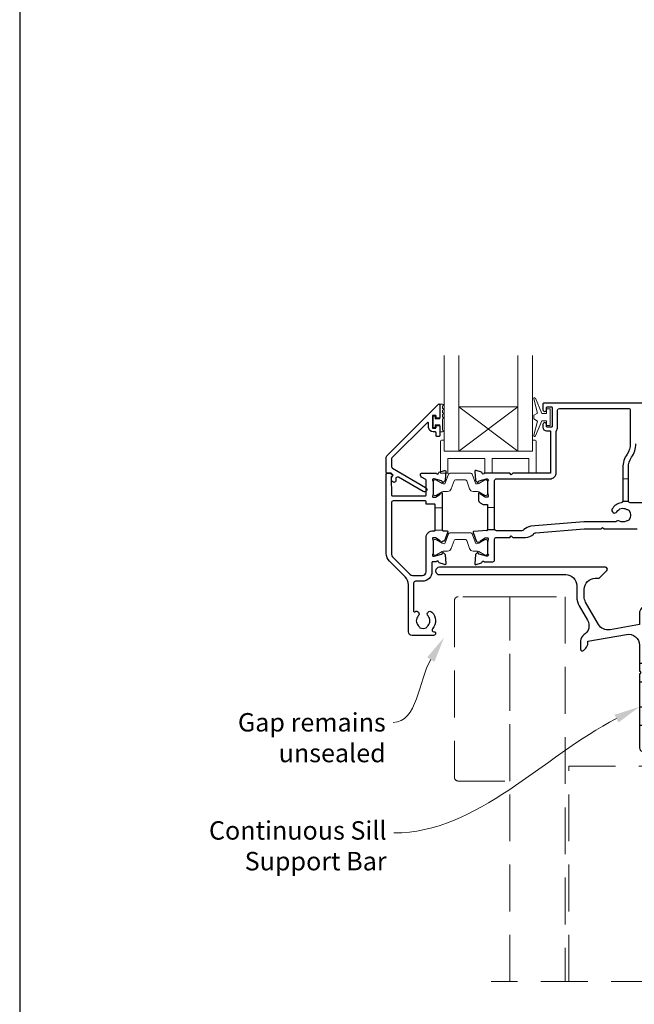
# Model space of a CAD drawing. Units: millimetres. Extents: x 19 to 1863, y -511 to 568.
# Drawn here: x 23 to 190, y -376 to -109 of the extents above; entities that cross this region are included whole.
import ezdxf

# ---------------------------------------------------------------- set-up
doc = ezdxf.new("R2010")
doc.units = ezdxf.units.MM
doc.header["$MEASUREMENT"] = 0
doc.linetypes.add('DASHED', pattern=[19.05, 12.7, -6.35])
doc.layers.get('Defpoints').update_dxf_attribs({"color": 1})
doc.layers.add('APL Joinery', color=2, linetype='Continuous')
doc.styles.add('General notes', font='arial.ttf', dxfattribs={"height": 3.5})

# ---------------------------------------------------------------- blocks, each defined once
blk = doc.blocks.new('*U17')
at = {"layer": 'APL Joinery', "color": 250, "lineweight": 5}
blk.add_line((139.47, 2), (-0.51, 6.6), dxfattribs=at)
at = {"layer": 'APL Joinery', "color": 2, "lineweight": 25, "flags": 128}
blk.add_lwpolyline([(-19.33, -3.47), (-17.1, -7.34, -0.400906), (-18.08, -11.37, 0.255755), (-19, -13.05), (-19, -15.2, 0.668179), (-18.15, -15.55), (-17.59, -14.99, 0.198912), (-17, -13.58), (-17, -13.05), (-6.52, -11.21, -0.466308), (-3, -14.16), (-3, -21.08, 0.198912), (-2.94, -21.22), (-2.6, -21.56), (-2.94, -21.9, 0.198912), (-3, -22.04), (-3, -42, 1), (-1, -42), (-1, -3.86, 0.668179), (-1.85, -3.5), (-2.41, -4.06, 0.198912), (-3, -5.48), (-3, -8.55), (-10.99, -9.96, -0.315299), (-14.11, -8.51), (-17.6, -2.47, -0.131652), (-18, -0.97), (-18, 1, -0.414214), (-15, 4), (-14.1, 4, 0.198912), (-13.93, 4.07), (-11.85, 6.15, 0.668179), (-12.21, 7), (-57.3, 7, 1), (-57.3, 5), (-23, 5, -0.414214), (-20, 2), (-20, -0.97, 0.131652)], format="xyb", close=True, dxfattribs=at)
at = {"layer": 'APL Joinery', "color": 7, "lineweight": 15}
blk.add_lwpolyline([(139.47, 6.6), (-0.51, 6.6), (-0.51, 2), (139.47, 2)], close=True, dxfattribs=at)
at = {"layer": 'APL Joinery', "color": 2, "lineweight": 25, "ltscale": 10}
for points in [[(-3, -19.06), (-1, -19.06)], [(-3, -24.06), (-1, -24.06)], [(-3, -30.86), (-1, -30.86)], [(-3, -35.86), (-1, -35.86)]]:
    blk.add_lwpolyline(points, dxfattribs=at)

msp = doc.modelspace()

# ---------------------------------------------------------------- linework, layer by layer
at = {"layer": 'APL Joinery', "color": 7, "lineweight": 20}
for p, q in [((138.36, -225.93), (138.36, -199.93)), ((142.36, -225.93), (142.36, -199.93)), ((158.36, -225.93), (158.36, -199.93)), ((162.36, -225.93), (162.36, -199.93)), ((142.36, -213.93), (158.36, -213.93)), ((138.36, -225.93), (162.36, -225.93))]:
    msp.add_line(p, q, dxfattribs=at)
at = {"layer": 'APL Joinery', "color": 8, "lineweight": 5}
for p, q in [((158.36, -225.93), (142.36, -213.93)), ((142.36, -225.93), (158.36, -213.93))]:
    msp.add_line(p, q, dxfattribs=at)
at = {"layer": 'APL Joinery', "color": 252, "lineweight": 15}
for p, q in [((135.96, -241.33), (137.86, -241.33)), ((135.96, -247.33), (137.86, -247.33))]:
    msp.add_line(p, q, dxfattribs=at)
at = {"layer": 'APL Joinery', "color": 2, "lineweight": 25}
for points in [[(136.16, -219.51), (136.16, -219.15, -0.414549), (136.36, -218.96), (136.96, -218.96, -0.409005), (137.16, -219.16), (137.16, -221.76, -0.414214), (136.96, -221.96), (136.36, -221.96, -0.413139), (136.16, -221.76), (136.16, -220.91, 0.414214), (135.96, -220.71), (135.36, -220.71, -0.414213), (134.16, -219.51), (134.16, -218.31, 0.668179), (133.82, -218.16), (124.21, -227.78, 0.198912), (124.06, -228.13), (124.06, -230.12, 0.267949), (124.31, -230.55), (133.33, -235.76, -1), (132.68, -236.89), (125.97, -233.01, 0.413153), (125.28, -233.19, 0.132574), (125.26, -233.29), (125.26, -234, -0.081611), (125.25, -234.06, -0.528007), (124.45, -234.29), (124.18, -234.06, -0.221695), (124.11, -233.9), (124.11, -233.05, -0.279376), (124.21, -232.87, 0.191455), (124.48, -232.56, 0.310905), (124.39, -232.24), (124.08, -231.98, 0.176327), (123.96, -231.93), (122.86, -231.93, -0.414214), (122.66, -231.73), (122.66, -227.55, -0.198912), (122.81, -227.2), (136.82, -213.18, -0.668179), (137.16, -213.33), (137.16, -216.76, -0.418665), (136.96, -216.96), (136.36, -216.96, -0.401055), (136.16, -216.76), (136.16, -216.41, 0.41215), (135.96, -216.21), (135.36, -216.21, 0.414214), (135.16, -216.41), (135.16, -219.51, 0.414214), (135.36, -219.71), (135.96, -219.71, 0.414214)], [(124.32, -232.31, -0.310905), (124.38, -232.53, -0.226207), (124.11, -232.81, 0.320215), (123.98, -233), (124.04, -237.85, 0.410778), (124.24, -238.05), (133.26, -238.05, 0.414214), (133.46, -237.85), (133.46, -233.76, 0.267949), (133.36, -233.59), (132.26, -232.95, -0.267949), (131.96, -232.43), (131.96, -232.13, -0.414214), (132.16, -231.93), (136.28, -231.93, 0.764723), (136.85, -231.89, -0.263724), (137.05, -231.67), (138.46, -231.15, -0.548619), (138.86, -231.46), (138.65, -233.83, -0.176327), (138.56, -234.01), (138.2, -234.38, -0.577346), (137.87, -234.29), (137.82, -234.12, 0.267947), (137.68, -233.98), (135.69, -233.44, 0.065542), (135.61, -233.43), (135.46, -233.43, 0.688503), (135.26, -233.96, -0.213422), (135.36, -234.18), (135.36, -237.41, -0.063254), (135.35, -237.46), (135.17, -238.18, 0.490314), (135.36, -238.43), (135.88, -238.43, 0.137872), (136.04, -238.39), (137.29, -237.62, -0.361094), (137.39, -237.32), (137.48, -237.27, -0.585521), (137.86, -237.48), (137.86, -239.06), (137.86, -247.33, 0.414214), (138.06, -247.53), (139.14, -247.53, -0.520567), (139.33, -247.8), (138.43, -250.25, -0.315299), (138.25, -250.38), (138.01, -250.38, 0.284915), (137.83, -250.49, -0.44007), (137.48, -250.6), (137.39, -250.55, -0.361095), (137.29, -250.24), (136.04, -249.48, 0.137872), (135.88, -249.43), (135.36, -249.43, 0.490316), (135.17, -249.68), (135.35, -250.41, -0.063255), (135.36, -250.46), (135.36, -253.69, -0.213422), (135.26, -253.91, 0.688499), (135.46, -254.43), (135.61, -254.43, 0.065544), (135.69, -254.42), (137.68, -253.89, 0.267948), (137.82, -253.75), (137.87, -253.58, -0.577349), (138.2, -253.49), (138.56, -253.86, -0.176326), (138.65, -254.04), (138.86, -256.41, -0.548619), (138.46, -256.72), (137.05, -256.2, -0.263725), (136.85, -255.98, 0.764727), (136.28, -255.93), (135.26, -255.93, 0.414214), (135.06, -256.13), (135.06, -258.63, -0.414214), (132.46, -261.23), (130.56, -261.23, 0.414213), (130.06, -261.73), (130.06, -269.34, 0.608969), (130.38, -269.5, -0.916333), (131.34, -270.64, 0.410535), (131.34, -273.24, -0.12083), (131.53, -273.55, 0.215969), (131.8, -273.85, 0.214117), (133.52, -273.85, 0.215969), (133.79, -273.55, -0.12083), (133.98, -273.24, 0.410535), (133.98, -270.64, -1), (135.04, -269.58, -0.389061), (135.21, -274.11, 0.639497), (135.59, -274.93), (135.81, -274.93, -0.414206), (136.01, -275.13), (136.01, -275.43, -0.414221), (135.51, -275.93), (129.66, -275.93, -0.414206), (128.66, -274.93), (128.66, -262.18, 0.198912), (127.78, -260.06), (123.54, -255.81, -0.198912), (122.66, -253.69), (122.66, -232.13, -0.414214), (122.86, -231.93), (123.8, -231.93, -0.176327), (123.93, -231.98)], [(133.46, -258.63), (133.46, -249.43, -0.414214), (135.36, -247.53), (135.76, -247.53, 0.414214), (135.96, -247.33), (135.96, -240.53, 0.414214), (135.76, -240.33), (133.66, -240.33, -0.414214), (133.46, -240.13), (133.46, -239.65, 0.414214), (133.26, -239.45), (124.56, -239.45, 0.414214), (124.06, -239.95), (124.06, -253.69, 0.198912), (124.53, -254.82), (129.05, -259.34, 0.198912), (129.75, -259.63), (132.46, -259.63, 0.414214)]]:
    msp.add_lwpolyline(points, format="xyb", close=True, dxfattribs=at)
at = {"layer": 'APL Joinery', "color": 252, "lineweight": 15}
for points in [[(137.91, -213.15), (137.16, -213.15), (137.16, -217.16), (135.96, -217.16), (135.96, -216.41), (135.36, -216.41), (135.36, -219.51), (135.96, -219.51), (135.96, -218.76), (137.16, -218.76), (137.16, -220.71), (137.91, -220.71, 1), (137.91, -220.21), (137.91, -217.16, 1), (137.91, -216.66), (137.91, -215.99, 1), (137.91, -215.49), (137.91, -214.82, 1), (137.91, -214.32), (137.91, -213.65, 1)], [(166.16, -215.68), (164.87, -215.68), (163.14, -211.58, 0.929342), (162.67, -211.74), (163.66, -215.6), (162.66, -216.18), (162.66, -217.18), (163.68, -217.78), (162.69, -221.63, 0.929342), (163.17, -221.78), (164.89, -217.68), (166.16, -217.68), (166.16, -218.93), (167.16, -218.93), (167.16, -214.43), (166.16, -214.43)], [(162.36, -222.93), (162.36, -225.93), (138.36, -225.93), (138.36, -222.93), (137.86, -222.93, 0.414214), (137.36, -223.43), (137.36, -231.93), (139.36, -231.93), (139.36, -227.93), (149.36, -227.93), (149.36, -231.93), (151.36, -231.93), (151.36, -227.93), (161.36, -227.93), (161.36, -231.93), (163.36, -231.93), (163.36, -223.43, 0.414214), (162.86, -222.93)], [(135.36, -237.53, 0.414214), (135.76, -237.93), (136.05, -237.93, 0.131957), (136.25, -237.88), (137.78, -237, -0.131957), (138.38, -236.83), (139.3, -236.83, 0.315299), (140.24, -236.18), (141.04, -234, -0.315299), (141.41, -233.73), (144.11, -233.73, -0.315299), (144.48, -234), (145.27, -236.18, 0.315299), (146.21, -236.83), (147.14, -236.83, -0.131957), (147.74, -237), (149.27, -237.88, 0.131957), (149.47, -237.93), (149.76, -237.93, 0.414214), (150.16, -237.53), (150.16, -234.13, 0.414214), (149.76, -233.73), (149.47, -233.73, 0.131957), (149.27, -233.79), (147.74, -234.67, -0.131957), (147.14, -234.83), (147.12, -234.83, -0.315299), (146.84, -234.64), (145.96, -232.2, 0.315299), (145.58, -231.93), (139.94, -231.93, 0.315299), (139.56, -232.2), (138.68, -234.64, -0.315299), (138.39, -234.83), (138.38, -234.83, -0.131957), (137.78, -234.67), (136.25, -233.79, 0.131957), (136.05, -233.73), (135.76, -233.73, 0.414214), (135.36, -234.13)], [(135.36, -253.73, 0.414214), (135.76, -254.13), (136.05, -254.13, 0.131957), (136.25, -254.08), (137.78, -253.2, -0.131957), (138.38, -253.03), (139.3, -253.03, 0.315299), (140.24, -252.38), (141.04, -250.2, -0.315299), (141.41, -249.93), (144.11, -249.93, -0.315299), (144.48, -250.2), (145.27, -252.38, 0.315299), (146.21, -253.03), (147.14, -253.03, -0.131957), (147.74, -253.2), (149.27, -254.08, 0.131957), (149.47, -254.13), (149.76, -254.13, 0.414214), (150.16, -253.73), (150.16, -250.33, 0.414214), (149.76, -249.93), (149.47, -249.93, 0.131957), (149.27, -249.99), (147.74, -250.87, -0.131957), (147.14, -251.03), (147.12, -251.03, -0.315299), (146.84, -250.84), (145.96, -248.4, 0.315299), (145.58, -248.13), (139.94, -248.13, 0.315299), (139.56, -248.4), (138.68, -250.84, -0.315299), (138.39, -251.03), (138.38, -251.03, -0.131957), (137.78, -250.87), (136.25, -249.99, 0.131957), (136.05, -249.93), (135.76, -249.93, 0.414214), (135.36, -250.33)]]:
    msp.add_lwpolyline(points, format="xyb", close=True, dxfattribs=at)
at = {"layer": 'APL Joinery', "color": 2, "lineweight": 25}
for points in [[(192.66, -212.93), (165.36, -212.93, 0.414214), (165.16, -213.13), (165.16, -214.68, 1.001146), (166.16, -214.68), (166.16, -214.13, -0.414214), (166.36, -213.93), (167.46, -213.93, -0.414214), (167.66, -214.13), (167.66, -219.23, -0.414214), (167.46, -219.43), (166.36, -219.43, -0.414214), (166.16, -219.23), (166.16, -218.68, 0.997687), (165.16, -218.68), (165.16, -219.43, 0.414213), (166.16, -220.43), (167.05, -220.43, -0.417082), (167.26, -220.63), (167.26, -231.73, -0.407883), (167.05, -231.93), (156.96, -231.93), (156.56, -232.33), (156.16, -231.93), (149.24, -231.93, -0.764727), (148.66, -231.89, 0.263724), (148.47, -231.67), (147.06, -231.15, 0.548619), (146.66, -231.46), (146.87, -233.83, 0.176328), (146.95, -234.01), (147.32, -234.38, 0.577343), (147.65, -234.29), (147.7, -234.12, -0.267944), (147.84, -233.98), (149.83, -233.44, -0.065543), (149.9, -233.43), (150.06, -233.43, -0.688504), (150.26, -233.96, 0.213424), (150.16, -234.18), (150.16, -237.41, 0.063254), (150.17, -237.46), (150.35, -238.18, -0.490314), (150.16, -238.43), (149.64, -238.43, -0.137873), (149.48, -238.39), (148.23, -237.62, 0.36109), (148.12, -237.32), (148.04, -237.27, 0.585524), (147.66, -237.48), (147.66, -239.06, 0.261412), (148.14, -239.91), (148.94, -240.4, 0.137872), (149.05, -240.43), (150.16, -240.43), (150.16, -247.23)], [(186.86, -239.47, -0.376562), (186.42, -239.96, 0.231685), (183.97, -241.59, 1), (185.26, -242.35, -0.410535), (187.77, -241.68, 0.12083), (188.12, -241.77, -0.215969), (188.49, -241.96, -0.355799), (188.49, -244.61, -0.215969), (188.12, -244.79, 0.12083), (187.77, -244.89, -0.264583), (185.94, -244.89, 0.396533), (184.95, -245.13), (176.29, -245.13), (161.85, -246.31, 0.167979), (160.02, -247.23, -0.192618), (159.26, -247.53), (152.56, -247.53, -0.414214), (152.06, -247.03), (152.06, -233.93, -0.414214), (152.56, -233.43), (167.06, -233.43, 0.414214), (168.76, -231.73), (168.76, -220.53, -0.176863), (168.81, -220.4, 0.176863), (169.16, -219.43), (169.16, -214.83, -0.414213), (169.66, -214.33), (188.36, -214.33, -0.414214), (188.86, -214.83), (188.86, -223.93, -0.150795), (187.99, -226.75, 0.150795), (186.86, -230.41), (186.86, -239.47), (188.36, -239.47)], [(193.78, -239.93), (188.86, -239.93, -0.414214), (188.36, -239.43), (188.36, -230.41, -0.150795), (189.23, -227.6, 0.150795), (190.36, -223.93)], [(149.98, -247.43), (146.41, -247.74, 0.493145), (146.24, -248.01), (147.06, -250.26, 0.426716), (147.72, -250.55, 0.368117), (148.04, -250.6), (148.12, -250.55, 0.361087), (148.23, -250.24), (149.48, -249.48, -0.137872), (149.64, -249.43), (150.16, -249.43, -0.490316), (150.35, -249.68), (150.17, -250.41, 0.063255), (150.16, -250.46), (150.16, -253.69, 0.213421), (150.26, -253.91, -0.6885), (150.06, -254.43), (149.9, -254.43, -0.065544), (149.83, -254.42), (147.84, -253.89, -0.267952), (147.7, -253.75), (147.65, -253.58, 0.577355), (147.32, -253.49), (146.95, -253.86, 0.176326), (146.87, -254.04), (146.66, -256.41, 0.548619), (147.06, -256.72), (148.47, -256.2, 0.263727), (148.66, -255.98, -0.764736), (149.24, -255.93), (151.56, -255.93, 0.414214), (152.06, -255.43), (152.06, -249.83, -0.414888), (152.56, -249.33), (156.16, -249.33), (156.56, -248.93), (156.96, -249.33), (160.43, -249.33, 0.202256), (162.57, -248.43, -0.18084), (163.27, -248.1), (176.37, -247.03), (180.97, -247.03), (181.37, -246.63), (181.77, -247.03), (190.76, -247.03, -0.414213)], [(149.96, -247.43, 0.414214), (150.16, -247.23), (152.1, -247.23)]]:
    msp.add_lwpolyline(points, format="xyb", dxfattribs=at)
at = {"layer": 'APL Joinery', "color": 252, "lineweight": 15}
for points in [[(186.86, -233.47), (188.36, -233.47)], [(150.16, -241.23), (152.06, -241.23)]]:
    msp.add_lwpolyline(points, dxfattribs=at)
at = {"layer": 'APL Joinery', "color": 8, "linetype": 'DASHED', "lineweight": 5}
msp.add_lwpolyline([(156.16, -265.43), (142.16, -265.43, 0.414214), (141.16, -266.43), (141.16, -314.43, 0.414214), (142.16, -315.43), (156.16, -315.43)], format="xyb", close=True, dxfattribs=at)
for points in [[(156.16, -369.86), (156.16, -265.43), (171.16, -265.43), (171.16, -369.86)], [(172.16, -369.86), (172.16, -311.43), (193.36, -311.43), (193.36, -369.86)], [(196.36, -369.86), (151.16, -369.86)]]:
    msp.add_lwpolyline(points, dxfattribs=at)
at = {"layer": 'APL Joinery', "color": 7, "lineweight": 5}
for points in [[(133.74, -281.88), (138.34, -276.48), (135.74, -283.08)], [(184.6, -297.46), (191.36, -295.29), (185.67, -299.53)]]:
    msp.add_solid(points, dxfattribs=at)
at = {"layer": 'Defpoints', "color": 8}
msp.add_lwpolyline([(23.19, -511.34), (379.19, -511.34), (379.19, -31.06), (23.19, -31.06)], close=True, dxfattribs=at)

# ---------------------------------------------------------------- block references
at = {"layer": 'APL Joinery'}
msp.add_blockref('*U17', (194.36, -264.43), dxfattribs=at)

# ---------------------------------------------------------------- next in the draw order: texts
at = {"layer": 'APL Joinery', "color": 3, "lineweight": 5, "char_height": 5, "width": 61.542, "attachment_point": 3, "style": 'General notes', "bg_fill": 3, "box_fill_scale": 1.5, "bg_fill_color": 9, "bg_fill_transparency": 0}
for s, insert in [('{\\C7;Gap remains unsealed}', (122.51, -297)), ('{\\C7;Continuous Sill Support Bar}', (122.75, -326.34))]:
    msp.add_mtext(s, dxfattribs=dict(at, insert=insert))

# ---------------------------------------------------------------- next in the draw order: linework, layer by layer
at = {"layer": 'APL Joinery', "color": 7, "linetype": 'ByBlock', "lineweight": 13, "end_tangent": (-1, 0)}
for points, start_tangent in [([(134.74, -282.48), (124.51, -299.54)], (-0.514342, -0.857585)), ([(185.13, -298.49), (124.75, -329.53)], (-0.889371, -0.457185))]:
    msp.add_spline(points, degree=3, dxfattribs=dict(at, start_tangent=start_tangent))

doc.saveas('drawing.dxf')
